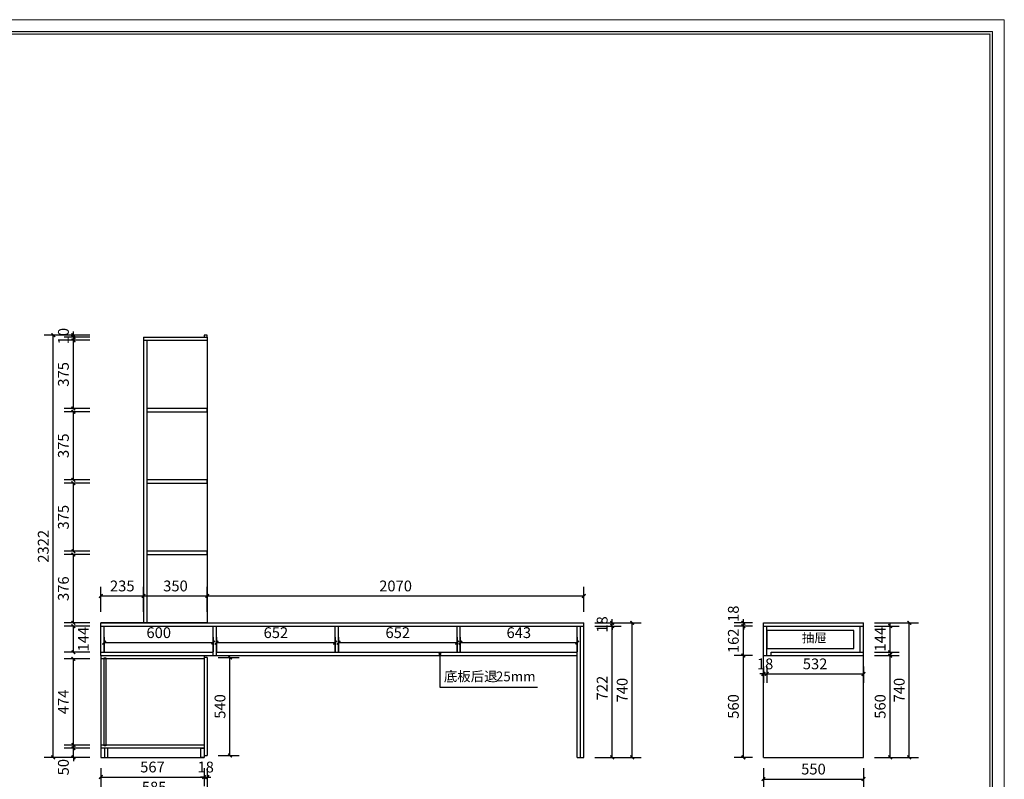
# Model space of a CAD drawing. Units: millimetres. Extents: x 126428 to 233410, y -20105 to 10941.
# Drawn here: x 162933 to 168346, y -17983 to -13805 of the extents above; entities that cross this region are included whole.
import ezdxf
from ezdxf.enums import TextEntityAlignment as Align

# ---------------------------------------------------------------- set-up
doc = ezdxf.new("R2010")
doc.units = ezdxf.units.MM
for name, color, linetype in [('_TITLE', 7, 'Continuous'), ('DIM_LEAD', 3, 'Continuous'), ('PUB_DIM', 3, 'Continuous'), ('柜子', 6, 'Continuous'), ('深化图', 30, 'Continuous')]:
    doc.layers.add(name, color=color, linetype=linetype)
doc.styles.add('_TCH_DIM_T3', font='SIMPLEX', dxfattribs={"width": 0.705882, "bigfont": 'GBCBIG'})
doc.styles.add('微软雅黑', font='msyh.ttf')
doc.styles.add('潘皓', font='romans.shx', dxfattribs={"width": 0.65, "bigfont": 'chineset.shx'})
doc.dimstyles.new('_TCH_ARCH&&20', dxfattribs={"dimtxt": 59.5, "dimasz": 20, "dimexe": 50, "dimexo": 60, "dimgap": 25.25, "dimtad": 1, "dimdec": 0, "dimzin": 0, "dimdsep": 46, "dimtxsty": '_TCH_DIM_T3', "dimblk": 'ARCHTICK', "dimcen": 0.09, "dimclrt": 7, "dimazin": 2, "dimtfac": 1, "dimtdec": 0, "dimtix": 1, "dimtmove": 2, "dimatfit": 3, "dimfxl": 20, "dimtolj": 1, "dimtzin": 0, "dimarcsym": 0})

# ---------------------------------------------------------------- blocks, each defined once
blk = doc.blocks.new('汉莎专用横向图框')
h = blk.add_hatch(color=7)
h.dxf.hatch_style = 1
h.paths.add_polyline_path([(2.01, 192.99), (2.01, 2), (277.99, 2), (277.99, 192.99)])
h.paths.add_polyline_path([(2.48, 192.52), (2.48, 2.46), (277.52, 2.46), (277.52, 192.52)], flags=16)
at = {"color": 7, "lineweight": 9}
for p, q in [((2.01, 192.99), (277.99, 192.99)), ((277.99, 192.99), (277.99, 2))]:
    blk.add_line(p, q, dxfattribs=at)
for points in [[(0, 0), (0, 195), (280, 195), (280, 0)], [(277.52, 2.46), (2.48, 2.46), (2.48, 192.52), (277.52, 192.52)]]:
    blk.add_lwpolyline(points, close=True, dxfattribs=at)
at = {"layer": '深化图', "color": 7, "lineweight": 13, "style": '微软雅黑', "flags": 12}
for tag, p in [('订单编号', (86.87, 13.61)), ('产品名称', (181.04, 13.61)), ('销售终端', (86.87, 6.18)), ('材质说明', (181.04, 6.18)), ('审核签名', (247.66, 6.18))]:
    blk.add_attdef(tag, text='', height=2.5, dxfattribs=at).set_placement(p, align=Align.MIDDLE_CENTER)
at = {"layer": '深化图', "color": 7, "lineweight": 13, "style": '微软雅黑'}
for tag, p in [('PAGE', (268.16, 13.61)), ('TOTALPAGE', (268.16, 6.18))]:
    blk.add_attdef(tag, text='', height=2.5, dxfattribs=at).set_placement(p, align=Align.MIDDLE_CENTER)
blk = doc.blocks.new('_ArchTick')
at = {"color": 0, "linetype": 'ByBlock', "const_width": 0.4}
blk.add_lwpolyline([(-0.5, -0.5), (0.5, 0.5)], dxfattribs=at)
blk = doc.blocks.new('*D7')
at = {"layer": 'Defpoints', "color": 0, "transparency": 16777216}
for p in [(163614.2, -16974.5), (163379.2, -17122.3), (163614.2, -17122.3)]:
    blk.add_point(p, dxfattribs=at)
at = {"layer": 'PUB_DIM', "color": 0, "lineweight": -2, "transparency": 16777216}
for p, q in [((163379.2, -17062.3), (163379.2, -16924.5)), ((163614.2, -17062.3), (163614.2, -16924.5)), ((163379.2, -16974.5), (163614.2, -16974.5))]:
    blk.add_line(p, q, dxfattribs=at)
at = {"layer": 'PUB_DIM', "color": 0, "lineweight": -2, "transparency": 16777216, "xscale": 20, "yscale": 20, "zscale": 20, "rotation": 180}
blk.add_blockref('_ArchTick', (163379.2, -16974.5), dxfattribs=at)
at = {"layer": 'PUB_DIM', "color": 0, "lineweight": -2, "transparency": 16777216, "xscale": 20, "yscale": 20, "zscale": 20}
blk.add_blockref('_ArchTick', (163614.2, -16974.5), dxfattribs=at)
at = {"layer": 'PUB_DIM', "color": 7, "transparency": 16777216, "insert": (163496.7, -16919.5), "char_height": 59.5, "attachment_point": 5, "style": '_TCH_DIM_T3'}
blk.add_mtext('\\A1;235', dxfattribs=at)
blk = doc.blocks.new('*D8')
at = {"layer": 'Defpoints', "color": 0, "transparency": 16777216}
for p in [(163964.2, -16974.5), (163614.2, -17122.3), (163964.2, -17122.3)]:
    blk.add_point(p, dxfattribs=at)
at = {"layer": 'PUB_DIM', "color": 0, "lineweight": -2, "transparency": 16777216}
for p, q in [((163614.2, -17062.3), (163614.2, -16924.5)), ((163964.2, -17062.3), (163964.2, -16924.5)), ((163614.2, -16974.5), (163964.2, -16974.5))]:
    blk.add_line(p, q, dxfattribs=at)
at = {"layer": 'PUB_DIM', "color": 0, "lineweight": -2, "transparency": 16777216, "xscale": 20, "yscale": 20, "zscale": 20, "rotation": 180}
blk.add_blockref('_ArchTick', (163614.2, -16974.5), dxfattribs=at)
at = {"layer": 'PUB_DIM', "color": 0, "lineweight": -2, "transparency": 16777216, "xscale": 20, "yscale": 20, "zscale": 20}
blk.add_blockref('_ArchTick', (163964.2, -16974.5), dxfattribs=at)
at = {"layer": 'PUB_DIM', "color": 7, "transparency": 16777216, "insert": (163789.2, -16919.5), "char_height": 59.5, "attachment_point": 5, "style": '_TCH_DIM_T3'}
blk.add_mtext('\\A1;350', dxfattribs=at)
blk = doc.blocks.new('*D9')
at = {"layer": 'Defpoints', "color": 0, "transparency": 16777216}
for p in [(166034.2, -16974.5), (163964.2, -17122.3), (166034.2, -17122.3)]:
    blk.add_point(p, dxfattribs=at)
at = {"layer": 'PUB_DIM', "color": 0, "lineweight": -2, "transparency": 16777216}
for p, q in [((163964.2, -17062.3), (163964.2, -16924.5)), ((166034.2, -17062.3), (166034.2, -16924.5)), ((163964.2, -16974.5), (166034.2, -16974.5))]:
    blk.add_line(p, q, dxfattribs=at)
at = {"layer": 'PUB_DIM', "color": 0, "lineweight": -2, "transparency": 16777216, "xscale": 20, "yscale": 20, "zscale": 20, "rotation": 180}
blk.add_blockref('_ArchTick', (163964.2, -16974.5), dxfattribs=at)
at = {"layer": 'PUB_DIM', "color": 0, "lineweight": -2, "transparency": 16777216, "xscale": 20, "yscale": 20, "zscale": 20}
blk.add_blockref('_ArchTick', (166034.2, -16974.5), dxfattribs=at)
at = {"layer": 'PUB_DIM', "color": 7, "transparency": 16777216, "insert": (164999.2, -16919.5), "char_height": 59.5, "attachment_point": 5, "style": '_TCH_DIM_T3'}
blk.add_mtext('\\A1;2070', dxfattribs=at)
blk = doc.blocks.new('*D152')
at = {"layer": 'Defpoints', "color": 0, "transparency": 16777216}
for p in [(165355.2, -17140.3), (165998.2, -17140.3), (165998.2, -17231.3)]:
    blk.add_point(p, dxfattribs=at)
at = {"layer": 'PUB_DIM', "color": 0, "lineweight": -2, "transparency": 16777216}
for p, q in [((165355.2, -17200.3), (165355.2, -17281.3)), ((165998.2, -17200.3), (165998.2, -17281.3)), ((165355.2, -17231.3), (165998.2, -17231.3))]:
    blk.add_line(p, q, dxfattribs=at)
at = {"layer": 'PUB_DIM', "color": 0, "lineweight": -2, "transparency": 16777216, "xscale": 20, "yscale": 20, "zscale": 20, "rotation": 180}
blk.add_blockref('_ArchTick', (165355.2, -17231.3), dxfattribs=at)
at = {"layer": 'PUB_DIM', "color": 0, "lineweight": -2, "transparency": 16777216, "xscale": 20, "yscale": 20, "zscale": 20}
blk.add_blockref('_ArchTick', (165998.2, -17231.3), dxfattribs=at)
at = {"layer": 'PUB_DIM', "color": 7, "transparency": 16777216, "insert": (165676.7, -17176.3), "char_height": 59.5, "attachment_point": 5, "style": '_TCH_DIM_T3'}
blk.add_mtext('\\A1;643', dxfattribs=at)
blk = doc.blocks.new('*D150')
at = {"layer": 'Defpoints', "color": 0, "transparency": 16777216}
for p in [(164685.2, -17140.3), (165337.2, -17140.3), (165337.2, -17231.3)]:
    blk.add_point(p, dxfattribs=at)
at = {"layer": 'PUB_DIM', "color": 0, "lineweight": -2, "transparency": 16777216}
for p, q in [((164685.2, -17200.3), (164685.2, -17281.3)), ((165337.2, -17200.3), (165337.2, -17281.3)), ((164685.2, -17231.3), (165337.2, -17231.3))]:
    blk.add_line(p, q, dxfattribs=at)
at = {"layer": 'PUB_DIM', "color": 0, "lineweight": -2, "transparency": 16777216, "xscale": 20, "yscale": 20, "zscale": 20, "rotation": 180}
blk.add_blockref('_ArchTick', (164685.2, -17231.3), dxfattribs=at)
at = {"layer": 'PUB_DIM', "color": 0, "lineweight": -2, "transparency": 16777216, "xscale": 20, "yscale": 20, "zscale": 20}
blk.add_blockref('_ArchTick', (165337.2, -17231.3), dxfattribs=at)
at = {"layer": 'PUB_DIM', "color": 7, "transparency": 16777216, "insert": (165011.2, -17176.3), "char_height": 59.5, "attachment_point": 5, "style": '_TCH_DIM_T3'}
blk.add_mtext('\\A1;652', dxfattribs=at)
blk = doc.blocks.new('*D151')
at = {"layer": 'Defpoints', "color": 0, "transparency": 16777216}
for p in [(164015.2, -17140.3), (164667.2, -17140.3), (164667.2, -17231.3)]:
    blk.add_point(p, dxfattribs=at)
at = {"layer": 'PUB_DIM', "color": 0, "lineweight": -2, "transparency": 16777216}
for p, q in [((164015.2, -17200.3), (164015.2, -17281.3)), ((164667.2, -17200.3), (164667.2, -17281.3)), ((164015.2, -17231.3), (164667.2, -17231.3))]:
    blk.add_line(p, q, dxfattribs=at)
at = {"layer": 'PUB_DIM', "color": 0, "lineweight": -2, "transparency": 16777216, "xscale": 20, "yscale": 20, "zscale": 20, "rotation": 180}
blk.add_blockref('_ArchTick', (164015.2, -17231.3), dxfattribs=at)
at = {"layer": 'PUB_DIM', "color": 0, "lineweight": -2, "transparency": 16777216, "xscale": 20, "yscale": 20, "zscale": 20}
blk.add_blockref('_ArchTick', (164667.2, -17231.3), dxfattribs=at)
at = {"layer": 'PUB_DIM', "color": 7, "transparency": 16777216, "insert": (164341.2, -17176.3), "char_height": 59.5, "attachment_point": 5, "style": '_TCH_DIM_T3'}
blk.add_mtext('\\A1;652', dxfattribs=at)
blk = doc.blocks.new('*D51')
at = {"layer": 'Defpoints', "color": 0, "transparency": 16777216}
for p in [(163397.2, -17140.3), (163997.2, -17140.3), (163997.2, -17231.3)]:
    blk.add_point(p, dxfattribs=at)
at = {"layer": 'PUB_DIM', "color": 0, "lineweight": -2, "transparency": 16777216}
for p, q in [((163397.2, -17200.3), (163397.2, -17281.3)), ((163997.2, -17200.3), (163997.2, -17281.3)), ((163397.2, -17231.3), (163997.2, -17231.3))]:
    blk.add_line(p, q, dxfattribs=at)
at = {"layer": 'PUB_DIM', "color": 0, "lineweight": -2, "transparency": 16777216, "xscale": 20, "yscale": 20, "zscale": 20, "rotation": 180}
blk.add_blockref('_ArchTick', (163397.2, -17231.3), dxfattribs=at)
at = {"layer": 'PUB_DIM', "color": 0, "lineweight": -2, "transparency": 16777216, "xscale": 20, "yscale": 20, "zscale": 20}
blk.add_blockref('_ArchTick', (163997.2, -17231.3), dxfattribs=at)
at = {"layer": 'PUB_DIM', "color": 7, "transparency": 16777216, "insert": (163697.2, -17176.3), "char_height": 59.5, "attachment_point": 5, "style": '_TCH_DIM_T3'}
blk.add_mtext('\\A1;600', dxfattribs=at)
blk = doc.blocks.new('*D52')
at = {"layer": 'Defpoints', "color": 0, "transparency": 16777216}
for p in [(163228, -15540.3), (163379.2, -15540.3), (163379.2, -15550.3)]:
    blk.add_point(p, dxfattribs=at)
at = {"layer": 'PUB_DIM', "color": 0, "lineweight": -2, "transparency": 16777216}
for p, q in [((163228, -15540.3), (163228, -15520.3)), ((163319.2, -15540.3), (163178, -15540.3)), ((163319.2, -15550.3), (163178, -15550.3)), ((163228, -15550.3), (163228, -15540.3)), ((163228, -15550.3), (163228, -15570.3))]:
    blk.add_line(p, q, dxfattribs=at)
at = {"layer": 'PUB_DIM', "color": 0, "lineweight": -2, "transparency": 16777216, "xscale": 20, "yscale": 20, "zscale": 20}
for p, rotation in [((163228, -15540.3), 270), ((163228, -15550.3), 90)]:
    blk.add_blockref('_ArchTick', p, dxfattribs=dict(at, rotation=rotation))
at = {"layer": 'PUB_DIM', "color": 7, "transparency": 16777216, "insert": (163173, -15545.3), "char_height": 59.5, "attachment_point": 5, "rotation": 90, "style": '_TCH_DIM_T3'}
blk.add_mtext('\\A1;10', dxfattribs=at)
blk = doc.blocks.new('*D131')
at = {"layer": 'Defpoints', "color": 0, "transparency": 16777216}
for p in [(163228, -15568.3), (163379.2, -15568.3), (163379.2, -15943.1)]:
    blk.add_point(p, dxfattribs=at)
at = {"layer": 'PUB_DIM', "color": 0, "lineweight": -2, "transparency": 16777216}
for p, q in [((163319.2, -15568.3), (163178, -15568.3)), ((163228, -15943.1), (163228, -15568.3)), ((163319.2, -15943.1), (163178, -15943.1))]:
    blk.add_line(p, q, dxfattribs=at)
at = {"layer": 'PUB_DIM', "color": 0, "lineweight": -2, "transparency": 16777216, "xscale": 20, "yscale": 20, "zscale": 20}
for p, rotation in [((163228, -15568.3), 90), ((163228, -15943.1), 270)]:
    blk.add_blockref('_ArchTick', p, dxfattribs=dict(at, rotation=rotation))
at = {"layer": 'PUB_DIM', "color": 7, "transparency": 16777216, "insert": (163173, -15755.7), "char_height": 59.5, "attachment_point": 5, "rotation": 90, "style": '_TCH_DIM_T3'}
blk.add_mtext('\\A1;375', dxfattribs=at)
blk = doc.blocks.new('*D130')
at = {"layer": 'Defpoints', "color": 0, "transparency": 16777216}
for p in [(163228, -15961.1), (163379.2, -15961.1), (163379.2, -16335.8)]:
    blk.add_point(p, dxfattribs=at)
at = {"layer": 'PUB_DIM', "color": 0, "lineweight": -2, "transparency": 16777216}
for p, q in [((163319.2, -15961.1), (163178, -15961.1)), ((163228, -16335.8), (163228, -15961.1)), ((163319.2, -16335.8), (163178, -16335.8))]:
    blk.add_line(p, q, dxfattribs=at)
at = {"layer": 'PUB_DIM', "color": 0, "lineweight": -2, "transparency": 16777216, "xscale": 20, "yscale": 20, "zscale": 20}
for p, rotation in [((163228, -15961.1), 90), ((163228, -16335.8), 270)]:
    blk.add_blockref('_ArchTick', p, dxfattribs=dict(at, rotation=rotation))
at = {"layer": 'PUB_DIM', "color": 7, "transparency": 16777216, "insert": (163173, -16148.4), "char_height": 59.5, "attachment_point": 5, "rotation": 90, "style": '_TCH_DIM_T3'}
blk.add_mtext('\\A1;375', dxfattribs=at)
blk = doc.blocks.new('*D129')
at = {"layer": 'Defpoints', "color": 0, "transparency": 16777216}
for p in [(163228, -16353.8), (163379.2, -16353.8), (163379.2, -16728.6)]:
    blk.add_point(p, dxfattribs=at)
at = {"layer": 'PUB_DIM', "color": 0, "lineweight": -2, "transparency": 16777216}
for p, q in [((163319.2, -16353.8), (163178, -16353.8)), ((163228, -16728.6), (163228, -16353.8)), ((163319.2, -16728.6), (163178, -16728.6))]:
    blk.add_line(p, q, dxfattribs=at)
at = {"layer": 'PUB_DIM', "color": 0, "lineweight": -2, "transparency": 16777216, "xscale": 20, "yscale": 20, "zscale": 20}
for p, rotation in [((163228, -16353.8), 90), ((163228, -16728.6), 270)]:
    blk.add_blockref('_ArchTick', p, dxfattribs=dict(at, rotation=rotation))
at = {"layer": 'PUB_DIM', "color": 7, "transparency": 16777216, "insert": (163173, -16541.2), "char_height": 59.5, "attachment_point": 5, "rotation": 90, "style": '_TCH_DIM_T3'}
blk.add_mtext('\\A1;375', dxfattribs=at)
blk = doc.blocks.new('*D128')
at = {"layer": 'Defpoints', "color": 0, "transparency": 16777216}
for p in [(163228, -16746.6), (163379.2, -16746.6), (163379.2, -17122.3)]:
    blk.add_point(p, dxfattribs=at)
at = {"layer": 'PUB_DIM', "color": 0, "lineweight": -2, "transparency": 16777216}
for p, q in [((163319.2, -16746.6), (163178, -16746.6)), ((163228, -17122.3), (163228, -16746.6)), ((163319.2, -17122.3), (163178, -17122.3))]:
    blk.add_line(p, q, dxfattribs=at)
at = {"layer": 'PUB_DIM', "color": 0, "lineweight": -2, "transparency": 16777216, "xscale": 20, "yscale": 20, "zscale": 20}
for p, rotation in [((163228, -16746.6), 90), ((163228, -17122.3), 270)]:
    blk.add_blockref('_ArchTick', p, dxfattribs=dict(at, rotation=rotation))
at = {"layer": 'PUB_DIM', "color": 7, "transparency": 16777216, "insert": (163173, -16934.4), "char_height": 59.5, "attachment_point": 5, "rotation": 90, "style": '_TCH_DIM_T3'}
blk.add_mtext('\\A1;376', dxfattribs=at)
blk = doc.blocks.new('*D53')
at = {"layer": 'Defpoints', "color": 0, "transparency": 16777216}
for p in [(163228, -17140.3), (163379.2, -17140.3), (163379.2, -17284.3)]:
    blk.add_point(p, dxfattribs=at)
at = {"layer": 'PUB_DIM', "color": 0, "lineweight": -2, "transparency": 16777216}
for p, q in [((163319.2, -17140.3), (163178, -17140.3)), ((163228, -17284.3), (163228, -17140.3)), ((163319.2, -17284.3), (163178, -17284.3))]:
    blk.add_line(p, q, dxfattribs=at)
at = {"layer": 'PUB_DIM', "color": 0, "lineweight": -2, "transparency": 16777216, "xscale": 20, "yscale": 20, "zscale": 20}
for p, rotation in [((163228, -17140.3), 90), ((163228, -17284.3), 270)]:
    blk.add_blockref('_ArchTick', p, dxfattribs=dict(at, rotation=rotation))
at = {"layer": 'PUB_DIM', "color": 7, "transparency": 16777216, "insert": (163283, -17212.3), "char_height": 59.5, "attachment_point": 5, "rotation": 90, "style": '_TCH_DIM_T3'}
blk.add_mtext('\\A1;144', dxfattribs=at)
blk = doc.blocks.new('*D54')
at = {"layer": 'Defpoints', "color": 0, "transparency": 16777216}
for p in [(163228, -17320.3), (163379.2, -17320.3), (163379.2, -17794.3)]:
    blk.add_point(p, dxfattribs=at)
at = {"layer": 'PUB_DIM', "color": 0, "lineweight": -2, "transparency": 16777216}
for p, q in [((163319.2, -17320.3), (163178, -17320.3)), ((163228, -17794.3), (163228, -17320.3)), ((163319.2, -17794.3), (163178, -17794.3))]:
    blk.add_line(p, q, dxfattribs=at)
at = {"layer": 'PUB_DIM', "color": 0, "lineweight": -2, "transparency": 16777216, "xscale": 20, "yscale": 20, "zscale": 20}
for p, rotation in [((163228, -17320.3), 90), ((163228, -17794.3), 270)]:
    blk.add_blockref('_ArchTick', p, dxfattribs=dict(at, rotation=rotation))
at = {"layer": 'PUB_DIM', "color": 7, "transparency": 16777216, "insert": (163173, -17557.3), "char_height": 59.5, "attachment_point": 5, "rotation": 90, "style": '_TCH_DIM_T3'}
blk.add_mtext('\\A1;474', dxfattribs=at)
blk = doc.blocks.new('*D55')
at = {"layer": 'Defpoints', "color": 0, "transparency": 16777216}
for p in [(163228, -17812.3), (163379.2, -17812.3), (163379.2, -17862.3)]:
    blk.add_point(p, dxfattribs=at)
at = {"layer": 'PUB_DIM', "color": 0, "lineweight": -2, "transparency": 16777216}
for p, q in [((163228, -17812.3), (163228, -17792.3)), ((163319.2, -17812.3), (163178, -17812.3)), ((163319.2, -17862.3), (163178, -17862.3)), ((163228, -17862.3), (163228, -17812.3)), ((163228, -17862.3), (163228, -17882.3))]:
    blk.add_line(p, q, dxfattribs=at)
at = {"layer": 'PUB_DIM', "color": 0, "lineweight": -2, "transparency": 16777216, "xscale": 20, "yscale": 20, "zscale": 20}
for p, rotation in [((163228, -17812.3), 270), ((163228, -17862.3), 90)]:
    blk.add_blockref('_ArchTick', p, dxfattribs=dict(at, rotation=rotation))
at = {"layer": 'PUB_DIM', "color": 7, "transparency": 16777216, "insert": (163173, -17916.3), "char_height": 59.5, "attachment_point": 5, "rotation": 90, "style": '_TCH_DIM_T3'}
blk.add_mtext('\\A1;50', dxfattribs=at)
blk = doc.blocks.new('*D56')
at = {"layer": 'Defpoints', "color": 0, "transparency": 16777216}
for p in [(163117.3, -15540.3), (163379.2, -15540.3), (163379.2, -17862.3)]:
    blk.add_point(p, dxfattribs=at)
at = {"layer": 'PUB_DIM', "color": 0, "lineweight": -2, "transparency": 16777216}
for p, q in [((163319.2, -15540.3), (163067.3, -15540.3)), ((163117.3, -17862.3), (163117.3, -15540.3)), ((163319.2, -17862.3), (163067.3, -17862.3))]:
    blk.add_line(p, q, dxfattribs=at)
at = {"layer": 'PUB_DIM', "color": 0, "lineweight": -2, "transparency": 16777216, "xscale": 20, "yscale": 20, "zscale": 20}
for p, rotation in [((163117.3, -15540.3), 90), ((163117.3, -17862.3), 270)]:
    blk.add_blockref('_ArchTick', p, dxfattribs=dict(at, rotation=rotation))
at = {"layer": 'PUB_DIM', "color": 7, "transparency": 16777216, "insert": (163062.3, -16701.3), "char_height": 59.5, "attachment_point": 5, "rotation": 90, "style": '_TCH_DIM_T3'}
blk.add_mtext('\\A1;2322', dxfattribs=at)
blk = doc.blocks.new('*D57')
at = {"layer": 'Defpoints', "color": 0, "transparency": 16777216}
for p in [(163379.2, -17862.3), (163964.2, -17862.3), (163964.2, -18081)]:
    blk.add_point(p, dxfattribs=at)
at = {"layer": 'PUB_DIM', "color": 0, "lineweight": -2, "transparency": 16777216}
for p, q in [((163379.2, -17922.3), (163379.2, -18131)), ((163964.2, -17922.3), (163964.2, -18131)), ((163379.2, -18081), (163964.2, -18081))]:
    blk.add_line(p, q, dxfattribs=at)
at = {"layer": 'PUB_DIM', "color": 0, "lineweight": -2, "transparency": 16777216, "xscale": 20, "yscale": 20, "zscale": 20, "rotation": 180}
blk.add_blockref('_ArchTick', (163379.2, -18081), dxfattribs=at)
at = {"layer": 'PUB_DIM', "color": 0, "lineweight": -2, "transparency": 16777216, "xscale": 20, "yscale": 20, "zscale": 20}
blk.add_blockref('_ArchTick', (163964.2, -18081), dxfattribs=at)
at = {"layer": 'PUB_DIM', "color": 7, "transparency": 16777216, "insert": (163671.7, -18026), "char_height": 59.5, "attachment_point": 5, "style": '_TCH_DIM_T3'}
blk.add_mtext('\\A1;585', dxfattribs=at)
blk = doc.blocks.new('*D58')
at = {"layer": 'Defpoints', "color": 0, "transparency": 16777216}
for p in [(163379.2, -17862.3), (163946.2, -17862.3), (163946.2, -17970.4)]:
    blk.add_point(p, dxfattribs=at)
at = {"layer": 'PUB_DIM', "color": 0, "lineweight": -2, "transparency": 16777216}
for p, q in [((163379.2, -17922.3), (163379.2, -18020.4)), ((163379.2, -17970.4), (163946.2, -17970.4)), ((163946.2, -17922.3), (163946.2, -18020.4))]:
    blk.add_line(p, q, dxfattribs=at)
at = {"layer": 'PUB_DIM', "color": 0, "lineweight": -2, "transparency": 16777216, "xscale": 20, "yscale": 20, "zscale": 20, "rotation": 180}
blk.add_blockref('_ArchTick', (163379.2, -17970.4), dxfattribs=at)
at = {"layer": 'PUB_DIM', "color": 0, "lineweight": -2, "transparency": 16777216, "xscale": 20, "yscale": 20, "zscale": 20}
blk.add_blockref('_ArchTick', (163946.2, -17970.4), dxfattribs=at)
at = {"layer": 'PUB_DIM', "color": 7, "transparency": 16777216, "insert": (163662.7, -17915.4), "char_height": 59.5, "attachment_point": 5, "style": '_TCH_DIM_T3'}
blk.add_mtext('\\A1;567', dxfattribs=at)
blk = doc.blocks.new('*D59')
at = {"layer": 'Defpoints', "color": 0, "transparency": 16777216}
for p in [(163946.2, -17862.3), (163964.2, -17862.3), (163964.2, -17970.4)]:
    blk.add_point(p, dxfattribs=at)
at = {"layer": 'PUB_DIM', "color": 0, "lineweight": -2, "transparency": 16777216}
for p, q in [((163946.2, -17970.4), (163926.2, -17970.4)), ((163946.2, -17922.3), (163946.2, -18020.4)), ((163946.2, -17970.4), (163964.2, -17970.4)), ((163964.2, -17922.3), (163964.2, -18020.4)), ((163964.2, -17970.4), (163984.2, -17970.4))]:
    blk.add_line(p, q, dxfattribs=at)
at = {"layer": 'PUB_DIM', "color": 0, "lineweight": -2, "transparency": 16777216, "xscale": 20, "yscale": 20, "zscale": 20}
blk.add_blockref('_ArchTick', (163946.2, -17970.4), dxfattribs=at)
at = {"layer": 'PUB_DIM', "color": 0, "lineweight": -2, "transparency": 16777216, "xscale": 20, "yscale": 20, "zscale": 20, "rotation": 180}
blk.add_blockref('_ArchTick', (163964.2, -17970.4), dxfattribs=at)
at = {"layer": 'PUB_DIM', "color": 7, "transparency": 16777216, "insert": (163955.2, -17915.4), "char_height": 59.5, "attachment_point": 5, "style": '_TCH_DIM_T3'}
blk.add_mtext('\\A1;18', dxfattribs=at)
blk = doc.blocks.new('*D60')
at = {"layer": 'Defpoints', "color": 0, "transparency": 16777216}
for p in [(166034.2, -17122.3), (166300, -17122.3), (166034.2, -17862.3)]:
    blk.add_point(p, dxfattribs=at)
at = {"layer": 'PUB_DIM', "color": 0, "lineweight": -2, "transparency": 16777216}
for p, q in [((166094.2, -17122.3), (166350, -17122.3)), ((166300, -17862.3), (166300, -17122.3)), ((166094.2, -17862.3), (166350, -17862.3))]:
    blk.add_line(p, q, dxfattribs=at)
at = {"layer": 'PUB_DIM', "color": 0, "lineweight": -2, "transparency": 16777216, "xscale": 20, "yscale": 20, "zscale": 20}
for p, rotation in [((166300, -17122.3), 90), ((166300, -17862.3), 270)]:
    blk.add_blockref('_ArchTick', p, dxfattribs=dict(at, rotation=rotation))
at = {"layer": 'PUB_DIM', "color": 7, "transparency": 16777216, "insert": (166245, -17492.3), "char_height": 59.5, "attachment_point": 5, "rotation": 90, "style": '_TCH_DIM_T3'}
blk.add_mtext('\\A1;740', dxfattribs=at)
blk = doc.blocks.new('*D62')
at = {"layer": 'Defpoints', "color": 0, "transparency": 16777216}
for p in [(167021.5, -17302.3), (167039.5, -17302.3), (167039.5, -17403.2)]:
    blk.add_point(p, dxfattribs=at)
at = {"layer": 'PUB_DIM', "color": 0, "lineweight": -2, "transparency": 16777216}
for p, q in [((167021.5, -17362.3), (167021.5, -17453.2)), ((167039.5, -17362.3), (167039.5, -17453.2)), ((167021.5, -17403.2), (167001.5, -17403.2)), ((167021.5, -17403.2), (167039.5, -17403.2)), ((167039.5, -17403.2), (167059.5, -17403.2))]:
    blk.add_line(p, q, dxfattribs=at)
at = {"layer": 'PUB_DIM', "color": 0, "lineweight": -2, "transparency": 16777216, "xscale": 20, "yscale": 20, "zscale": 20}
blk.add_blockref('_ArchTick', (167021.5, -17403.2), dxfattribs=at)
at = {"layer": 'PUB_DIM', "color": 0, "lineweight": -2, "transparency": 16777216, "xscale": 20, "yscale": 20, "zscale": 20, "rotation": 180}
blk.add_blockref('_ArchTick', (167039.5, -17403.2), dxfattribs=at)
at = {"layer": 'PUB_DIM', "color": 7, "transparency": 16777216, "insert": (167030.5, -17348.2), "char_height": 59.5, "attachment_point": 5, "style": '_TCH_DIM_T3'}
blk.add_mtext('\\A1;18', dxfattribs=at)
blk = doc.blocks.new('*D63')
at = {"layer": 'Defpoints', "color": 0, "transparency": 16777216}
for p in [(167039.5, -17302.3), (167571.5, -17302.3), (167571.5, -17403.2)]:
    blk.add_point(p, dxfattribs=at)
at = {"layer": 'PUB_DIM', "color": 0, "lineweight": -2, "transparency": 16777216}
for p, q in [((167039.5, -17362.3), (167039.5, -17453.2)), ((167571.5, -17362.3), (167571.5, -17453.2)), ((167039.5, -17403.2), (167571.5, -17403.2))]:
    blk.add_line(p, q, dxfattribs=at)
at = {"layer": 'PUB_DIM', "color": 0, "lineweight": -2, "transparency": 16777216, "xscale": 20, "yscale": 20, "zscale": 20, "rotation": 180}
blk.add_blockref('_ArchTick', (167039.5, -17403.2), dxfattribs=at)
at = {"layer": 'PUB_DIM', "color": 0, "lineweight": -2, "transparency": 16777216, "xscale": 20, "yscale": 20, "zscale": 20}
blk.add_blockref('_ArchTick', (167571.5, -17403.2), dxfattribs=at)
at = {"layer": 'PUB_DIM', "color": 7, "transparency": 16777216, "insert": (167305.5, -17348.2), "char_height": 59.5, "attachment_point": 5, "style": '_TCH_DIM_T3'}
blk.add_mtext('\\A1;532', dxfattribs=at)
blk = doc.blocks.new('*D64')
at = {"layer": 'Defpoints', "color": 0, "transparency": 16777216}
for p in [(167571.5, -17122.3), (167823.1, -17122.3), (167571.5, -17862.3)]:
    blk.add_point(p, dxfattribs=at)
at = {"layer": 'PUB_DIM', "color": 0, "lineweight": -2, "transparency": 16777216}
for p, q in [((167631.5, -17122.3), (167873.1, -17122.3)), ((167823.1, -17862.3), (167823.1, -17122.3)), ((167631.5, -17862.3), (167873.1, -17862.3))]:
    blk.add_line(p, q, dxfattribs=at)
at = {"layer": 'PUB_DIM', "color": 0, "lineweight": -2, "transparency": 16777216, "xscale": 20, "yscale": 20, "zscale": 20}
for p, rotation in [((167823.1, -17122.3), 90), ((167823.1, -17862.3), 270)]:
    blk.add_blockref('_ArchTick', p, dxfattribs=dict(at, rotation=rotation))
at = {"layer": 'PUB_DIM', "color": 7, "transparency": 16777216, "insert": (167768.1, -17492.3), "char_height": 59.5, "attachment_point": 5, "rotation": 90, "style": '_TCH_DIM_T3'}
blk.add_mtext('\\A1;740', dxfattribs=at)
blk = doc.blocks.new('*D65')
at = {"layer": 'Defpoints', "color": 0, "transparency": 16777216}
for p in [(166911.2, -17302.3), (167021.5, -17302.3), (167021.5, -17862.3)]:
    blk.add_point(p, dxfattribs=at)
at = {"layer": 'PUB_DIM', "color": 0, "lineweight": -2, "transparency": 16777216}
for p, q in [((166961.5, -17302.3), (166861.2, -17302.3)), ((166911.2, -17862.3), (166911.2, -17302.3)), ((166961.5, -17862.3), (166861.2, -17862.3))]:
    blk.add_line(p, q, dxfattribs=at)
at = {"layer": 'PUB_DIM', "color": 0, "lineweight": -2, "transparency": 16777216, "xscale": 20, "yscale": 20, "zscale": 20}
for p, rotation in [((166911.2, -17302.3), 90), ((166911.2, -17862.3), 270)]:
    blk.add_blockref('_ArchTick', p, dxfattribs=dict(at, rotation=rotation))
at = {"layer": 'PUB_DIM', "color": 7, "transparency": 16777216, "insert": (166856.2, -17582.3), "char_height": 59.5, "attachment_point": 5, "rotation": 90, "style": '_TCH_DIM_T3'}
blk.add_mtext('\\A1;560', dxfattribs=at)
blk = doc.blocks.new('*D66')
at = {"layer": 'Defpoints', "color": 0, "transparency": 16777216}
for p in [(166911.2, -17140.3), (167021.5, -17140.3), (167021.5, -17302.3)]:
    blk.add_point(p, dxfattribs=at)
at = {"layer": 'PUB_DIM', "color": 0, "lineweight": -2, "transparency": 16777216}
for p, q in [((166961.5, -17140.3), (166861.2, -17140.3)), ((166911.2, -17302.3), (166911.2, -17140.3)), ((166961.5, -17302.3), (166861.2, -17302.3))]:
    blk.add_line(p, q, dxfattribs=at)
at = {"layer": 'PUB_DIM', "color": 0, "lineweight": -2, "transparency": 16777216, "xscale": 20, "yscale": 20, "zscale": 20}
for p, rotation in [((166911.2, -17140.3), 90), ((166911.2, -17302.3), 270)]:
    blk.add_blockref('_ArchTick', p, dxfattribs=dict(at, rotation=rotation))
at = {"layer": 'PUB_DIM', "color": 7, "transparency": 16777216, "insert": (166856.2, -17221.3), "char_height": 59.5, "attachment_point": 5, "rotation": 90, "style": '_TCH_DIM_T3'}
blk.add_mtext('\\A1;162', dxfattribs=at)
blk = doc.blocks.new('*D67')
at = {"layer": 'Defpoints', "color": 0, "transparency": 16777216}
for p in [(166911.2, -17122.3), (167021.5, -17122.3), (167021.5, -17140.3)]:
    blk.add_point(p, dxfattribs=at)
at = {"layer": 'PUB_DIM', "color": 0, "lineweight": -2, "transparency": 16777216}
for p, q in [((166911.2, -17122.3), (166911.2, -17102.3)), ((166961.5, -17122.3), (166861.2, -17122.3)), ((166961.5, -17140.3), (166861.2, -17140.3)), ((166911.2, -17140.3), (166911.2, -17122.3)), ((166911.2, -17140.3), (166911.2, -17160.3))]:
    blk.add_line(p, q, dxfattribs=at)
at = {"layer": 'PUB_DIM', "color": 0, "lineweight": -2, "transparency": 16777216, "xscale": 20, "yscale": 20, "zscale": 20}
for p, rotation in [((166911.2, -17122.3), 270), ((166911.2, -17140.3), 90)]:
    blk.add_blockref('_ArchTick', p, dxfattribs=dict(at, rotation=rotation))
at = {"layer": 'PUB_DIM', "color": 7, "transparency": 16777216, "insert": (166856.2, -17072.3), "char_height": 59.5, "attachment_point": 5, "rotation": 90, "style": '_TCH_DIM_T3'}
blk.add_mtext('\\A1;18', dxfattribs=at)
blk = doc.blocks.new('*D68')
at = {"layer": 'Defpoints', "color": 0, "transparency": 16777216}
for p in [(167021.5, -17862.3), (167571.5, -17862.3), (167571.5, -17981.7)]:
    blk.add_point(p, dxfattribs=at)
at = {"layer": 'PUB_DIM', "color": 0, "lineweight": -2, "transparency": 16777216}
for p, q in [((167021.5, -17922.3), (167021.5, -18031.7)), ((167571.5, -17922.3), (167571.5, -18031.7)), ((167021.5, -17981.7), (167571.5, -17981.7))]:
    blk.add_line(p, q, dxfattribs=at)
at = {"layer": 'PUB_DIM', "color": 0, "lineweight": -2, "transparency": 16777216, "xscale": 20, "yscale": 20, "zscale": 20, "rotation": 180}
blk.add_blockref('_ArchTick', (167021.5, -17981.7), dxfattribs=at)
at = {"layer": 'PUB_DIM', "color": 0, "lineweight": -2, "transparency": 16777216, "xscale": 20, "yscale": 20, "zscale": 20}
blk.add_blockref('_ArchTick', (167571.5, -17981.7), dxfattribs=at)
at = {"layer": 'PUB_DIM', "color": 7, "transparency": 16777216, "insert": (167296.5, -17926.7), "char_height": 59.5, "attachment_point": 5, "style": '_TCH_DIM_T3'}
blk.add_mtext('\\A1;550', dxfattribs=at)
blk = doc.blocks.new('*D69')
at = {"layer": 'Defpoints', "color": 0, "transparency": 16777216}
for p in [(167571.5, -17140.3), (167718.1, -17140.3), (167571.5, -17284.3)]:
    blk.add_point(p, dxfattribs=at)
at = {"layer": 'PUB_DIM', "color": 0, "lineweight": -2, "transparency": 16777216}
for p, q in [((167631.5, -17140.3), (167768.1, -17140.3)), ((167718.1, -17140.3), (167718.1, -17120.3)), ((167718.1, -17284.3), (167718.1, -17140.3)), ((167631.5, -17284.3), (167768.1, -17284.3)), ((167718.1, -17284.3), (167718.1, -17304.3))]:
    blk.add_line(p, q, dxfattribs=at)
at = {"layer": 'PUB_DIM', "color": 0, "lineweight": -2, "transparency": 16777216, "xscale": 20, "yscale": 20, "zscale": 20}
for p, rotation in [((167718.1, -17140.3), 270), ((167718.1, -17284.3), 90)]:
    blk.add_blockref('_ArchTick', p, dxfattribs=dict(at, rotation=rotation))
at = {"layer": 'PUB_DIM', "color": 7, "transparency": 16777216, "insert": (167663.1, -17212.3), "char_height": 59.5, "attachment_point": 5, "rotation": 90, "style": '_TCH_DIM_T3'}
blk.add_mtext('\\A1;144', dxfattribs=at)
blk = doc.blocks.new('*D70')
at = {"layer": 'Defpoints', "color": 0, "transparency": 16777216}
for p in [(167571.5, -17302.3), (167718.1, -17302.3), (167571.5, -17862.3)]:
    blk.add_point(p, dxfattribs=at)
at = {"layer": 'PUB_DIM', "color": 0, "lineweight": -2, "transparency": 16777216}
for p, q in [((167631.5, -17302.3), (167768.1, -17302.3)), ((167718.1, -17862.3), (167718.1, -17302.3)), ((167631.5, -17862.3), (167768.1, -17862.3))]:
    blk.add_line(p, q, dxfattribs=at)
at = {"layer": 'PUB_DIM', "color": 0, "lineweight": -2, "transparency": 16777216, "xscale": 20, "yscale": 20, "zscale": 20}
for p, rotation in [((167718.1, -17302.3), 90), ((167718.1, -17862.3), 270)]:
    blk.add_blockref('_ArchTick', p, dxfattribs=dict(at, rotation=rotation))
at = {"layer": 'PUB_DIM', "color": 7, "transparency": 16777216, "insert": (167663.1, -17582.3), "char_height": 59.5, "attachment_point": 5, "rotation": 90, "style": '_TCH_DIM_T3'}
blk.add_mtext('\\A1;560', dxfattribs=at)
blk = doc.blocks.new('*D71')
at = {"layer": 'Defpoints', "color": 0, "transparency": 16777216}
for p in [(166034.2, -17140.3), (166189.8, -17140.3), (166034.2, -17862.3)]:
    blk.add_point(p, dxfattribs=at)
at = {"layer": 'PUB_DIM', "color": 0, "lineweight": -2, "transparency": 16777216}
for p, q in [((166094.2, -17140.3), (166239.8, -17140.3)), ((166189.8, -17862.3), (166189.8, -17140.3)), ((166094.2, -17862.3), (166239.8, -17862.3))]:
    blk.add_line(p, q, dxfattribs=at)
at = {"layer": 'PUB_DIM', "color": 0, "lineweight": -2, "transparency": 16777216, "xscale": 20, "yscale": 20, "zscale": 20}
for p, rotation in [((166189.8, -17140.3), 90), ((166189.8, -17862.3), 270)]:
    blk.add_blockref('_ArchTick', p, dxfattribs=dict(at, rotation=rotation))
at = {"layer": 'PUB_DIM', "color": 7, "transparency": 16777216, "insert": (166134.8, -17481.3), "char_height": 59.5, "attachment_point": 5, "rotation": 90, "style": '_TCH_DIM_T3'}
blk.add_mtext('\\A1;722', dxfattribs=at)
blk = doc.blocks.new('*D72')
at = {"layer": 'Defpoints', "color": 0, "transparency": 16777216}
for p in [(166034.2, -17122.3), (166034.2, -17140.3), (166189.8, -17122.3)]:
    blk.add_point(p, dxfattribs=at)
at = {"layer": 'PUB_DIM', "color": 0, "lineweight": -2, "transparency": 16777216}
for p, q in [((166189.8, -17122.3), (166189.8, -17102.3)), ((166094.2, -17122.3), (166239.8, -17122.3)), ((166094.2, -17140.3), (166239.8, -17140.3)), ((166189.8, -17140.3), (166189.8, -17122.3)), ((166189.8, -17140.3), (166189.8, -17160.3))]:
    blk.add_line(p, q, dxfattribs=at)
at = {"layer": 'PUB_DIM', "color": 0, "lineweight": -2, "transparency": 16777216, "xscale": 20, "yscale": 20, "zscale": 20}
for p, rotation in [((166189.8, -17122.3), 270), ((166189.8, -17140.3), 90)]:
    blk.add_blockref('_ArchTick', p, dxfattribs=dict(at, rotation=rotation))
at = {"layer": 'PUB_DIM', "color": 7, "transparency": 16777216, "insert": (166134.8, -17131.3), "char_height": 59.5, "attachment_point": 5, "rotation": 90, "style": '_TCH_DIM_T3'}
blk.add_mtext('\\A1;18', dxfattribs=at)
blk = doc.blocks.new('*D196')
at = {"layer": 'Defpoints', "color": 0, "transparency": 16777216}
for p in [(163964.2, -17312.3), (164088.9, -17312.3), (163964.2, -17852.3)]:
    blk.add_point(p, dxfattribs=at)
at = {"layer": 'PUB_DIM', "color": 0, "lineweight": -2, "transparency": 16777216}
for p, q in [((164024.2, -17312.3), (164138.9, -17312.3)), ((164088.9, -17852.3), (164088.9, -17312.3)), ((164024.2, -17852.3), (164138.9, -17852.3))]:
    blk.add_line(p, q, dxfattribs=at)
at = {"layer": 'PUB_DIM', "color": 0, "lineweight": -2, "transparency": 16777216, "xscale": 20, "yscale": 20, "zscale": 20}
for p, rotation in [((164088.9, -17312.3), 90), ((164088.9, -17852.3), 270)]:
    blk.add_blockref('_ArchTick', p, dxfattribs=dict(at, rotation=rotation))
at = {"layer": 'PUB_DIM', "color": 7, "transparency": 16777216, "insert": (164033.9, -17582.3), "char_height": 59.5, "attachment_point": 5, "rotation": 90, "style": '_TCH_DIM_T3'}
blk.add_mtext('\\A1;540', dxfattribs=at)

msp = doc.modelspace()

# ---------------------------------------------------------------- linework, layer by layer
at = {"layer": 'DIM_LEAD'}
for p, q in [((165243.1, -17293.2), (165243.1, -17475.3)), ((165243.1, -17293.2), (165243.1, -17475.3)), ((165243.1, -17475.3), (165779.6, -17475.3))]:
    msp.add_line(p, q, dxfattribs=at)
at = {"layer": 'DIM_LEAD', "const_width": 8}
msp.add_lwpolyline([(165243.1, -17289.2, 1), (165243.1, -17297.2, 1)], format="xyb", close=True, dxfattribs=at)
msp.add_lwpolyline([(165243.1, -17289.2, 1), (165243.1, -17297.2, 1)], format="xyb", close=True, dxfattribs=at)
at = {"layer": '柜子', "color": 30}
for p, q in [((163614.2, -15550.3), (163614.2, -17122.3)), ((163614.2, -15550.3), (163964.2, -15550.3)), ((163614.2, -15568.3), (163964.2, -15568.3)), ((163632.2, -15568.3), (163632.2, -17122.3)), ((163964.2, -15550.3), (163964.2, -17122.3)), ((163379.2, -17122.3), (166034.2, -17122.3)), ((163379.2, -17140.3), (163379.2, -17122.3)), ((163964.2, -17122.3), (163379.2, -17122.3)), ((163379.2, -17140.3), (166034.2, -17140.3)), ((166034.2, -17140.3), (166034.2, -17122.3)), ((167021.5, -17122.3), (167571.5, -17122.3)), ((167021.5, -17140.3), (167021.5, -17122.3)), ((167021.5, -17140.3), (167571.5, -17140.3)), ((167571.5, -17140.3), (167571.5, -17122.3))]:
    msp.add_line(p, q, dxfattribs=at)
at = {"layer": '柜子'}
for p, q in [((163379.2, -17302.3), (163379.2, -17140.3)), ((163397.2, -17284.3), (163397.2, -17140.3)), ((163997.2, -17302.3), (163997.2, -17140.3)), ((164015.2, -17302.3), (164015.2, -17140.3)), ((164667.2, -17284.3), (164667.2, -17140.3)), ((164685.2, -17284.3), (164685.2, -17140.3)), ((165337.2, -17284.3), (165337.2, -17140.3)), ((165355.2, -17284.3), (165355.2, -17140.3)), ((165998.2, -17862.3), (165998.2, -17140.3)), ((166016.2, -17862.3), (166016.2, -17140.3)), ((166034.2, -17862.3), (166034.2, -17140.3)), ((167021.5, -17862.3), (167021.5, -17140.3)), ((167039.5, -17302.3), (167039.5, -17140.3)), ((167553.5, -17284.3), (167553.5, -17140.3)), ((167571.5, -17862.3), (167571.5, -17140.3)), ((163379.2, -17284.3), (163997.2, -17284.3)), ((163379.2, -17302.3), (165998.2, -17302.3)), ((163379.2, -17302.3), (163379.2, -17862.3)), ((163946.2, -17320.3), (163379.2, -17320.3)), ((163946.2, -17302.3), (163946.2, -17862.3)), ((163964.2, -17312.3), (163946.2, -17312.3)), ((163964.2, -17312.3), (163964.2, -17852.3)), ((164015.2, -17284.3), (165998.2, -17284.3)), ((167021.5, -17302.3), (167571.5, -17302.3)), ((167064.5, -17284.3), (167571.5, -17284.3)), ((167064.5, -17302.3), (167064.5, -17284.3)), ((163946.2, -17794.3), (163379.2, -17794.3)), ((163946.2, -17812.3), (163379.2, -17812.3)), ((163379.2, -17862.3), (163946.2, -17862.3)), ((163946.2, -17852.3), (163964.2, -17852.3)), ((165998.2, -17862.3), (166034.2, -17862.3)), ((167021.5, -17862.3), (167571.5, -17862.3))]:
    msp.add_line(p, q, dxfattribs=at)
at = {"layer": '柜子', "color": 30}
for points in [[(163946.2, -15550.3), (163964.2, -15550.3), (163964.2, -15540.3), (163946.2, -15540.3)], [(163964.2, -15943.1), (163632.2, -15943.1), (163632.2, -15961.1), (163964.2, -15961.1)], [(163964.2, -16335.8), (163632.2, -16335.8), (163632.2, -16353.8), (163964.2, -16353.8)], [(163964.2, -16728.6), (163632.2, -16728.6), (163632.2, -16746.6), (163964.2, -16746.6)]]:
    msp.add_lwpolyline(points, close=True, dxfattribs=at)
at = {"layer": '柜子', "color": 251}
msp.add_lwpolyline([(167039.3, -17264.3), (167519.3, -17264.3), (167519.3, -17164.3), (167039.5, -17164.3)], close=True, dxfattribs=at)
at = {"layer": '柜子'}
for points in [[(163406.2, -17799.3), (163397.2, -17799.3), (163397.2, -17315.3), (163406.2, -17315.3)], [(163417.2, -17812.3), (163399.2, -17812.3), (163399.2, -17862.3), (163417.2, -17862.3)], [(163928.2, -17812.3), (163946.2, -17812.3), (163946.2, -17862.3), (163928.2, -17862.3)]]:
    msp.add_lwpolyline(points, close=True, dxfattribs=at)

# ---------------------------------------------------------------- block references
at = {"layer": '_TITLE', "xscale": 32.30769230769217, "yscale": 32.30769230769217, "zscale": 32.30769230769217}
msp.add_blockref('汉莎专用横向图框', (159299.6, -20104.7), dxfattribs=at)

# ---------------------------------------------------------------- texts
at = {"layer": 'DIM_LEAD', "color": 7, "style": '微软雅黑'}
for s, p in [('底板后退', (165264.9, -17444.1)), ('25mm', (165550.5, -17444.1))]:
    msp.add_text(s, height=54, dxfattribs=at).set_placement(p)
at = {"layer": 'PUB_DIM', "color": 7, "insert": (167233.1, -17179.7), "char_height": 50, "attachment_point": 1, "style": '潘皓'}
msp.add_mtext_dynamic_manual_height_columns('{\\fSimSun|b0|i0|c134|p2;抽屉}', width=133.771, gutter_width=625, heights=[41.4], dxfattribs=at)

# ---------------------------------------------------------------- dimensions: what is measured, and where the dimension line sits
at = {"layer": 'PUB_DIM'}
for p1, p2, distance, picture, middle in [((163379.2, -17862.3), (163379.2, -15540.3), 262, '*D56', (163062.3, -16701.3)), ((163379.2, -15550.3), (163379.2, -15540.3), 151.3, '*D52', (163173, -15545.3)), ((163379.2, -15943.1), (163379.2, -15568.3), 151.3, '*D131', (163173, -15755.7)), ((163379.2, -16335.8), (163379.2, -15961.1), 151.3, '*D130', (163173, -16148.4)), ((163379.2, -16728.6), (163379.2, -16353.8), 151.3, '*D129', (163173, -16541.2)), ((163379.2, -17122.3), (163379.2, -16746.6), 151.3, '*D128', (163173, -16934.4)), ((163379.2, -17122.3), (163614.2, -17122.3), 147.8, '*D7', (163496.7, -16919.5)), ((163614.2, -17122.3), (163964.2, -17122.3), 147.8, '*D8', (163789.2, -16919.5)), ((163964.2, -17122.3), (166034.2, -17122.3), 147.8, '*D9', (164999.2, -16919.5)), ((166034.2, -17140.3), (166034.2, -17122.3), -155.6, '*D72', (166134.8, -17131.3)), ((163397.2, -17140.3), (163997.2, -17140.3), -91, '*D51', (163697.2, -17176.3)), ((164015.2, -17140.3), (164667.2, -17140.3), -91, '*D151', (164341.2, -17176.3)), ((164685.2, -17140.3), (165337.2, -17140.3), -91, '*D150', (165011.2, -17176.3)), ((165355.2, -17140.3), (165998.2, -17140.3), -91, '*D152', (165676.7, -17176.3)), ((166034.2, -17862.3), (166034.2, -17122.3), -265.7, '*D60', (166245, -17492.3)), ((167021.5, -17302.3), (167021.5, -17140.3), 110.2, '*D66', (166856.2, -17221.3)), ((167571.5, -17862.3), (167571.5, -17122.3), -251.6, '*D64', (167768.1, -17492.3)), ((167571.5, -17284.3), (167571.5, -17140.3), -146.6, '*D69', (167663.1, -17212.3)), ((163379.2, -17794.3), (163379.2, -17320.3), 151.3, '*D54', (163173, -17557.3)), ((163964.2, -17852.3), (163964.2, -17312.3), -124.7, '*D196', (164033.9, -17582.3)), ((167021.5, -17862.3), (167021.5, -17302.3), 110.2, '*D65', (166856.2, -17582.3)), ((167021.5, -17302.3), (167039.5, -17302.3), -100.9, '*D62', (167030.5, -17348.2)), ((167039.5, -17302.3), (167571.5, -17302.3), -100.9, '*D63', (167305.5, -17348.2)), ((167571.5, -17862.3), (167571.5, -17302.3), -146.6, '*D70', (167663.1, -17582.3)), ((163379.2, -17862.3), (163964.2, -17862.3), -218.7, '*D57', (163671.7, -18026)), ((163379.2, -17862.3), (163946.2, -17862.3), -108.1, '*D58', (163662.7, -17915.4)), ((163946.2, -17862.3), (163964.2, -17862.3), -108.1, '*D59', (163955.2, -17915.4)), ((167021.5, -17862.3), (167571.5, -17862.3), -119.4, '*D68', (167296.5, -17926.7))]:
    dim = msp.add_aligned_dim(p1=p1, p2=p2, distance=distance, dimstyle='_TCH_ARCH&&20', dxfattribs=at)
    dim.commit()
    dim.dimension.update_dxf_attribs({"geometry": picture, "text_midpoint": middle})
for base, p1, p2, picture, middle in [((166911.2, -17122.3), (167021.5, -17140.3), (167021.5, -17122.3), '*D67', (166856.2, -17072.3)), ((163228, -17140.3), (163379.2, -17284.3), (163379.2, -17140.3), '*D53', (163283, -17212.3)), ((166189.8, -17140.3), (166034.2, -17862.3), (166034.2, -17140.3), '*D71', (166134.8, -17481.3)), ((163228, -17812.3), (163379.2, -17862.3), (163379.2, -17812.3), '*D55', (163173, -17916.3))]:
    dim = msp.add_linear_dim(base=base, p1=p1, p2=p2, angle=90, dimstyle='_TCH_ARCH&&20', dxfattribs=at)
    dim.commit()
    dim.dimension.update_dxf_attribs({"geometry": picture, "text_midpoint": middle, "dimtype": 129})

doc.saveas('drawing.dxf')
